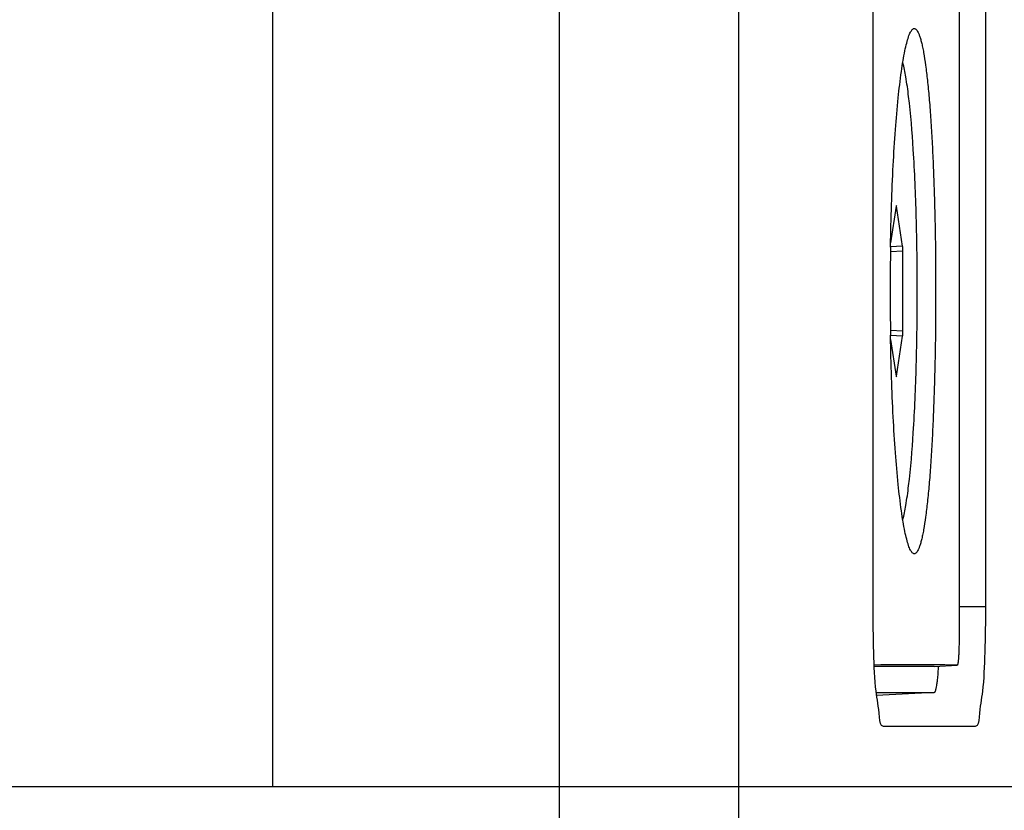
# Paper-space layout '13000479_1' of a CAD drawing. Units: millimetres. Extents: x 0 to 297, y 0 to 210.
# Drawn here: x 52 to 54, y 60 to 62 of the extents above; entities that cross this region are included whole.
import ezdxf

# ---------------------------------------------------------------- set-up
doc = ezdxf.new("R2010")
doc.units = ezdxf.units.MM
doc.header["$LTSCALE"] = 16.335
doc.layers.get('0').update_dxf_attribs({"linetype": 'CONTINUOUS'})
doc.styles.get("Standard").update_dxf_attribs({"font": 'txt', "width": 0.8})
doc.dimstyles.new('DIMSTYLE_1', dxfattribs={"dimtxt": 2, "dimasz": 3, "dimexe": 1, "dimexo": 0.5, "dimgap": 0.5, "dimtad": 1, "dimdec": 3, "dimlfac": 12.5, "dimdsep": 46, "dimtxsty": 'STANDARD', "dimblk": '_FILLED', "dimblk1": '_FILLED', "dimblk2": '_FILLED', "dimcen": 0.09, "dimadec": 0, "dimazin": 0, "dimtp": 0.5, "dimtm": 0.5, "dimtfac": 1, "dimtdec": 3, "dimtofl": 0, "dimtmove": 0, "dimatfit": 3, "dimldrblk": '_FILLED', "dimfxl": 1, "dimtolj": 1, "dimarcsym": 0})
doc.dimstyles.new('DIMSTYLE_8', dxfattribs={"dimtxt": 2, "dimasz": 3, "dimexe": 1, "dimexo": 0.5, "dimgap": 0.5, "dimtad": 1, "dimdec": 3, "dimlfac": 12.5, "dimdsep": 46, "dimtxsty": 'STANDARD', "dimblk": '_FILLED', "dimblk1": '_FILLED', "dimblk2": '_FILLED', "dimcen": 0.09, "dimadec": 0, "dimazin": 0, "dimtp": 0.3, "dimtm": 0.3, "dimtfac": 1, "dimtdec": 3, "dimtofl": 0, "dimtmove": 0, "dimatfit": 3, "dimldrblk": '_FILLED', "dimfxl": 1, "dimtolj": 1, "dimarcsym": 0})

# ---------------------------------------------------------------- blocks, each defined once
blk = doc.blocks.new('_FILLED')
at = {"color": 0, "linetype": 'BYBLOCK'}
blk.add_solid([(0, 0), (-1, 0.25), (-1, -0.25)], dxfattribs=at)
blk = doc.blocks.new('*D10')
at = {"color": 2, "linetype": 'CONTINUOUS'}
for p, q in [((41.6856, 87.9223), (41.6856, 40.9785)), ((44.1656, 87.9223), (44.1656, 40.9785)), ((41.6856, 41.9785), (36.6856, 41.9785)), ((36.6856, 41.9785), (42.9256, 41.9785)), ((60.8002, 41.9785), (42.9256, 41.9785)), ((44.1656, 41.9785), (60.8002, 41.9785))]:
    blk.add_line(p, q, dxfattribs=at)
at = {"color": 2, "linetype": 'CONTINUOUS', "xscale": 3, "yscale": 3, "zscale": 3}
blk.add_blockref('_FILLED', (41.6856, 41.9785), dxfattribs=at)
at = {"color": 2, "linetype": 'CONTINUOUS', "xscale": 3, "yscale": 3, "zscale": 3, "rotation": 180}
blk.add_blockref('_FILLED', (44.1656, 41.9785), dxfattribs=at)
blk = doc.blocks.new('*D12')
at = {"color": 2, "linetype": 'CONTINUOUS'}
for p, q in [((47.4656, 83.9423), (63.3375, 83.9423)), ((62.3375, 83.9423), (62.3375, 71.4223)), ((62.3375, 58.9023), (62.3375, 71.4223)), ((53.2698, 58.9023), (63.3375, 58.9023))]:
    blk.add_line(p, q, dxfattribs=at)
at = {"color": 2, "linetype": 'CONTINUOUS', "xscale": 3, "yscale": 3, "zscale": 3}
for p, rotation in [((62.3375, 83.9423), 90), ((62.3375, 58.9023), 270)]:
    blk.add_blockref('_FILLED', p, dxfattribs=dict(at, rotation=rotation))

psp = doc.layouts.new('13000479_1')

# ---------------------------------------------------------------- linework, layer by layer
at = {"color": 9, "linetype": 'CONTINUOUS'}
for p, q in [((53.06306, 59.702282), (53.06306, 153.942282)), ((53.541233, 59.702282), (53.541233, 153.942282)), ((53.961907, 61.648621), (53.960532, 61.648482)), ((53.978644, 61.52855), (53.945345, 61.526874)), ((53.977949, 61.542354), (53.945562, 61.540724)), ((53.978644, 61.316015), (53.945345, 61.31769)), ((53.977949, 61.302211), (53.945562, 61.303841)), ((53.961907, 61.195943), (53.960532, 61.196083)), ((54.128356, 60.582282), (54.198785, 60.582282)), ((54.061843, 60.422284), (54.061811, 60.422282))]:
    psp.add_line(p, q, dxfattribs=at)
at = {"color": 7, "linetype": 'CONTINUOUS'}
for p, q in [((52.298315, 153.542282), (52.298315, 60.102282)), ((53.89897, 60.582282), (53.89897, 63.373049)), ((54.128356, 63.369681), (54.128356, 60.502282)), ((54.198785, 63.373049), (54.198785, 60.582282)), ((53.960518, 61.648621), (53.945736, 61.550702)), ((53.977949, 61.542354), (53.961907, 61.648621)), ((53.945539, 61.5394), (53.945588, 61.542337)), ((53.978644, 61.316015), (53.978644, 61.52855)), ((53.945588, 61.302228), (53.945539, 61.305165)), ((53.945736, 61.293863), (53.960518, 61.195943)), ((53.961907, 61.195943), (53.977949, 61.302211)), ((54.061811, 60.422282), (53.902722, 60.422282)), ((54.061843, 60.422283), (54.061811, 60.422282)), ((54.061843, 60.422283), (54.123545, 60.425529)), ((53.907463, 60.352764), (54.061811, 60.352764)), ((54.061811, 60.352762), (53.908271, 60.344685)), ((54.061871, 60.352766), (54.061811, 60.352764)), ((54.170896, 60.262282), (53.92686, 60.262282)), ((31.992592, 60.102282), (56.178536, 60.102282))]:
    psp.add_line(p, q, dxfattribs=at)
for centre, radius, start, end in [((61.068102, 61.422396), 7.123524, 179.0588771, 180.0009172), ((61.023717, 61.421804), 7.079139, 179.9961295, 180.9440761)]:
    psp.add_arc(centre, radius, start, end, dxfattribs=at)
for centre, major_axis, ratio, start_param, end_param in [((53.961212, 61.634677), (0, 0.016081), 0.08671438, -0.52140317, 0.52140317), ((53.977244, 61.52848), (0.000006, 0.01602), 0.08737641, -1.56636572, -0.52355937), ((53.977244, 61.316085), (-0.000006, 0.01602), 0.08737641, -2.61803328, -1.57522694), ((53.961212, 61.209888), (0, 0.016081), 0.08671438, 2.62018948, 3.66299583), ((-9.747431, 57.072377), (63.999998, 3.341404), 0.00455522, 0.0632764, 0.10439067)]:
    psp.add_ellipse(centre, major_axis=major_axis, ratio=ratio, start_param=start_param, end_param=end_param, dxfattribs=at)
for points, knots in [([(53.945588, 61.542337), (53.946213, 61.579201), (53.947998, 61.650913), (53.952371, 61.754491), (53.958224, 61.84928), (53.965351, 61.932741), (53.972454, 61.994109), (53.978802, 62.035821), (53.983434, 62.061139), (53.988175, 62.082185), (53.992405, 62.096934), (53.995939, 62.106426), (53.998412, 62.111904), (54.000885, 62.116242), (54.002724, 62.118623), (54.003663, 62.119569)], [0, 0, 0, 0, 0.18972691, 0.36911386, 0.53344671, 0.67838893, 0.80011635, 0.85126109, 0.89548312, 0.93253168, 0.96224577, 0.97434407, 0.98462439, 0.99313946, 1, 1, 1, 1]), ([(54.003663, 62.119569), (54.004577, 62.12049), (54.006075, 62.121682), (54.008385, 62.122326), (54.010655, 62.12225), (54.013604, 62.120617), (54.016654, 62.116942), (54.019657, 62.111542), (54.022607, 62.104336), (54.02552, 62.095321), (54.02838, 62.084505), (54.03118, 62.071913), (54.035022, 62.051713), (54.039484, 62.022274), (54.044264, 61.982167), (54.048652, 61.936072), (54.052607, 61.884491), (54.056096, 61.827984), (54.05909, 61.76716), (54.061567, 61.702674), (54.063511, 61.635214), (54.065389, 61.541425), (54.065936, 61.470191), (54.065936, 61.422282)], [0, 0, 0, 0, 0.00544892, 0.00773872, 0.00994632, 0.01482356, 0.02127516, 0.02982523, 0.04068232, 0.05392766, 0.06958487, 0.08764652, 0.10808574, 0.15592032, 0.21264485, 0.27768171, 0.350349, 0.42987684, 0.51542045, 0.60607189, 0.70087125, 0.79881733, 1, 1, 1, 1]), ([(53.978255, 60.812887), (53.981669, 60.825457), (53.987579, 60.8556), (53.9982, 60.932943), (54.008001, 61.057348), (54.015353, 61.230379), (54.017854, 61.422282), (54.015353, 61.614186), (54.008001, 61.787217), (53.9982, 61.911622), (53.987579, 61.988965), (53.981669, 62.019108), (53.978255, 62.031678)], [0, 0, 0, 0, 0.03195108, 0.0752074, 0.19148628, 0.33782537, 0.5, 0.66217463, 0.80851372, 0.9247926, 0.96804892, 1, 1, 1, 1]), ([(54.065936, 61.422282), (54.065936, 61.374374), (54.065389, 61.30314), (54.063511, 61.20935), (54.061567, 61.141891), (54.05909, 61.077405), (54.056096, 61.016581), (54.052607, 60.960074), (54.048652, 60.908493), (54.044264, 60.862397), (54.039484, 60.822291), (54.035022, 60.792852), (54.03118, 60.772652), (54.02838, 60.76006), (54.02552, 60.749244), (54.022607, 60.740229), (54.019657, 60.733023), (54.016654, 60.727622), (54.013604, 60.723948), (54.010655, 60.722315), (54.008385, 60.722239), (54.006075, 60.722883), (54.004577, 60.724075), (54.003663, 60.724996)], [0, 0, 0, 0, 0.20118267, 0.29912875, 0.39392811, 0.48457955, 0.57012316, 0.649651, 0.72231829, 0.78735515, 0.84407968, 0.89191426, 0.91235348, 0.93041513, 0.94607234, 0.95931768, 0.97017477, 0.97872484, 0.98517644, 0.99005368, 0.99226128, 0.99455108, 1, 1, 1, 1]), ([(54.003663, 60.724996), (54.002724, 60.725942), (54.000885, 60.728323), (53.998412, 60.732661), (53.995939, 60.738139), (53.992405, 60.74763), (53.988175, 60.76238), (53.983434, 60.783425), (53.978802, 60.808743), (53.972454, 60.850455), (53.965351, 60.911824), (53.958224, 60.995285), (53.952371, 61.090074), (53.947998, 61.193652), (53.946213, 61.265363), (53.945588, 61.302228)], [0, 0, 0, 0, 0.00686054, 0.01537561, 0.02565593, 0.03775423, 0.06746832, 0.10451688, 0.14873891, 0.19988365, 0.32161107, 0.46655329, 0.63088614, 0.81027309, 1, 1, 1, 1]), ([(53.92686, 60.262282), (53.917995, 60.262282), (53.915033, 60.309493), (53.90405, 60.362398), (53.900716, 60.46788), (53.89897, 60.541457), (53.89897, 60.582282)], [0, 0, 0, 0, 0.08233051, 0.29889737, 0.62083455, 1, 1, 1, 1]), ([(54.198785, 60.582282), (54.198785, 60.541457), (54.197039, 60.46788), (54.193705, 60.362398), (54.182722, 60.309493), (54.17976, 60.262282), (54.170896, 60.262282)], [0, 0, 0, 0, 0.37916545, 0.70110263, 0.91766949, 1, 1, 1, 1]), ([(54.128356, 60.502282), (54.128356, 60.497301), (54.128297, 60.487527), (54.128035, 60.473337), (54.12761, 60.460254), (54.12704, 60.44878), (54.126433, 60.44043), (54.125867, 60.434884), (54.125446, 60.431658), (54.125029, 60.429121), (54.124568, 60.427241), (54.124198, 60.426111), (54.123751, 60.42554), (54.123545, 60.425529)], [0, 0, 0, 0, 0.19341506, 0.3794517, 0.55101986, 0.7015975, 0.82549233, 0.87594657, 0.91810199, 0.95160365, 0.97622987, 0.99201134, 1, 1, 1, 1]), ([(54.072852, 60.42286), (54.072322, 60.413172), (54.071398, 60.399457), (54.069654, 60.382388), (54.068313, 60.37228), (54.06706, 60.365125), (54.065967, 60.360474), (54.065202, 60.357809), (54.064407, 60.355677), (54.063547, 60.353942), (54.062559, 60.352802), (54.061871, 60.352765)], [0, 0, 0, 0, 0.40528804, 0.57405387, 0.71669643, 0.83116419, 0.8773709, 0.9160802, 0.94729705, 0.9712049, 1, 1, 1, 1])]:
    psp.add_open_spline(points, degree=3, knots=knots, dxfattribs=at)

# ---------------------------------------------------------------- dimensions: what is measured, and where the dimension line sits
at = {"color": 2, "linetype": 'CONTINUOUS'}
dim = psp.add_linear_dim(base=(44.165564, 41.978474), p1=(41.685564, 88.422282), p2=(44.165564, 88.422282), dimstyle='DIMSTYLE_8', dxfattribs=at)
dim.commit()
dim.dimension.update_dxf_attribs({"geometry": '*D10', "text_midpoint": (49.415594, 41.978474), "dimtype": 160})
dim = psp.add_linear_dim(base=(62.337495, 83.942282), p1=(52.769834, 58.902282), p2=(46.965564, 83.942282), angle=90, dimstyle='DIMSTYLE_1', dxfattribs=at)
dim.commit()
dim.dimension.update_dxf_attribs({"geometry": '*D12', "text_midpoint": (62.337495, 64.499205), "dimtype": 160})

doc.saveas('drawing.dxf')
